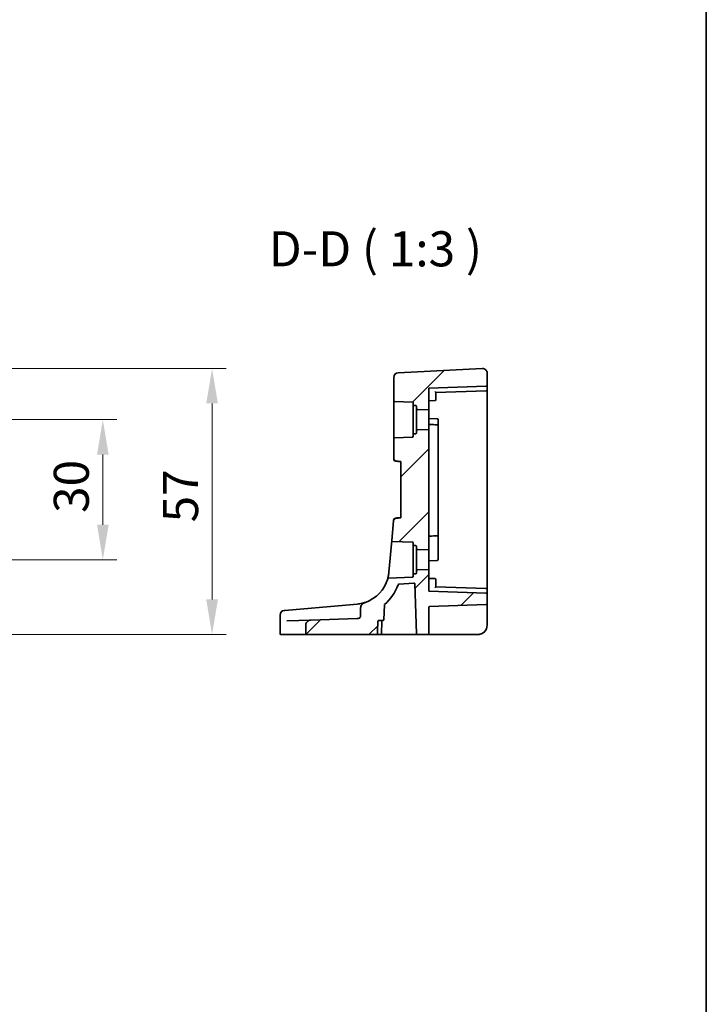
# Model space of a CAD drawing. Units: millimetres. Extents: x 0 to 6296, y 0 to 1124.
# Drawn here: x 6149 to 6296, y 422 to 632 of the extents above; entities that cross this region are included whole.
import ezdxf

# ---------------------------------------------------------------- set-up
doc = ezdxf.new("R2010")
doc.units = ezdxf.units.MM
for name, color, linetype, lineweight in [('Border (ISO)', 7, 'Continuous', 35), ('Dimension (ISO)', 7, 'Continuous', 18), ('Hatch (ISO)', 1, 'Continuous', 18), ('Symbol (ISO)', 7, 'Continuous', 18), ('Visible (ISO)', 7, 'Continuous', 35)]:
    doc.layers.add(name, color=color, linetype=linetype, lineweight=lineweight)
doc.styles.add('Note Text (TK)', font='txt')
doc.dimstyles.new('Default - Method 1b (TK)', dxfattribs={"dimscale": 3, "dimtxt": 2.5, "dimasz": 2.5, "dimexe": 1, "dimexo": 1.5, "dimgap": 1, "dimtad": 1, "dimtoh": 1, "dimrnd": 1e-08, "dimdsep": 46, "dimtxsty": 'Note Text (TK)', "dimcen": 0.09, "dimdle": 5, "dimclrd": 100, "dimclre": 100, "dimclrt": 7, "dimadec": 1, "dimazin": 1, "dimtfac": 1, "dimtmove": 0, "dimatfit": 3, "dimfxl": 1, "dimtolj": 1, "dimlwd": -1, "dimlwe": -1, "dimarcsym": 0})

# ---------------------------------------------------------------- blocks, each defined once
blk = doc.blocks.new('図面枠 tk図枠')
at = {"layer": 'Border (ISO)'}
blk.add_line((405.5, 289), (405.5, 8), dxfattribs=at)
blk = doc.blocks.new('*D92')
at = {"layer": 'Defpoints', "color": 0}
for p in [(6109.54, 546.66), (6166.86, 546.66), (6109.54, 516.66)]:
    blk.add_point(p, dxfattribs=at)
at = {"layer": 'Dimension (ISO)', "color": 100}
for p, q in [((6114.04, 546.66), (6169.86, 546.66)), ((6166.86, 524.16), (6166.86, 539.16)), ((6114.04, 516.66), (6169.86, 516.66))]:
    blk.add_line(p, q, dxfattribs=at)
for points in [[(6165.61, 539.16), (6168.11, 539.16), (6166.86, 546.66)], [(6165.61, 524.16), (6168.11, 524.16), (6166.86, 516.66)]]:
    blk.add_solid(points, dxfattribs=at)
at = {"layer": 'Dimension (ISO)', "color": 7, "insert": (6160.11, 526.67), "char_height": 7.5, "attachment_point": 4, "rotation": 90, "style": 'Note Text (TK)'}
blk.add_mtext('\\A1;30', dxfattribs=at)
blk = doc.blocks.new('*D93')
at = {"layer": 'Defpoints', "color": 0}
for p in [(6109.54, 557.6), (6190.24, 557.6), (6118.67, 500.66)]:
    blk.add_point(p, dxfattribs=at)
at = {"layer": 'Dimension (ISO)', "color": 100}
for p, q in [((6114.04, 557.6), (6193.24, 557.6)), ((6190.24, 508.16), (6190.24, 550.1)), ((6123.17, 500.66), (6193.24, 500.66))]:
    blk.add_line(p, q, dxfattribs=at)
for points in [[(6188.99, 550.1), (6191.49, 550.1), (6190.24, 557.6)], [(6188.99, 508.16), (6191.49, 508.16), (6190.24, 500.66)]]:
    blk.add_solid(points, dxfattribs=at)
at = {"layer": 'Dimension (ISO)', "color": 7, "insert": (6183.49, 522.36), "char_height": 7.5, "attachment_point": 4, "rotation": 90, "style": 'Note Text (TK)'}
blk.add_mtext('\\A1; 57', dxfattribs=at)

msp = doc.modelspace()

# ---------------------------------------------------------------- hatches: boundary and pattern name
at = {"layer": 'Hatch (ISO)'}
h = msp.add_hatch(dxfattribs=at)
h.set_pattern_fill('ANSI31', color=256, scale=76.2, style=0)
h.set_pattern_definition([(45, (5079.5, -24), (-6.73519, 6.73519), [])])
edge = h.paths.add_edge_path()
edge.add_ellipse((6229.3031, 542.5699), major_axis=(-0.007, 0.1999), ratio=1, start_angle=0, end_angle=88)
edge.add_line((6229.1031, 542.5699), (6229.1031, 538.3438))
edge.add_ellipse((6229.6031, 538.3438), major_axis=(-0.5, 0), ratio=1, start_angle=0, end_angle=80)
edge.add_line((6229.5162, 537.8513), (6230.6031, 537.6597))
edge.add_line((6230.6031, 537.6597), (6230.6031, 525.6597))
edge.add_line((6230.6031, 525.6597), (6229.4574, 525.4577))
edge.add_ellipse((6229.5442, 524.9653), major_axis=(-0.0868, 0.4924), ratio=1, start_angle=0, end_angle=75)
edge.add_line((6229.0461, 525.0089), (6228.6763, 520.7819))
edge.add_spline(control_points=[(6228.6763, 520.7819), (6228.675, 520.7668), (6228.6754, 520.7515), (6228.6796, 520.7215), (6228.6835, 520.7067), (6228.6983, 520.6683), (6228.7123, 520.646), (6228.7481, 520.6082), (6228.7695, 520.5929), (6228.8169, 520.5715), (6228.8425, 520.5655), (6228.8686, 520.5646)], knot_values=[-0.03254649, -0.03254649, -0.03254649, -0.03254649, -0.02799258, -0.02799258, -0.02343867, -0.02343867, -0.01562578, -0.01562578, -0.00781289, -0.00781289, 0, 0, 0, 0], degree=3, periodic=0)
edge.add_line((6228.8686, 520.5646), (6233.11, 520.4165))
edge.add_ellipse((6233.1031, 520.2166), major_axis=(0.007, 0.1999), ratio=1, start_angle=272, end_angle=360, ccw=False)
edge.add_line((6233.3031, 520.2166), (6233.3031, 519.9023))
edge.add_ellipse((6233.5031, 519.9023), major_axis=(-0.2, 0), ratio=1, start_angle=0, end_angle=88)
edge.add_line((6233.4961, 519.7024), (6233.81, 519.6915))
edge.add_ellipse((6233.8031, 519.4916), major_axis=(0.007, 0.1999), ratio=1, start_angle=272, end_angle=360, ccw=False)
edge.add_line((6234.0031, 519.4916), (6234.0031, 519.0436))
edge.add_ellipse((6234.2031, 519.0436), major_axis=(-0.2, 0), ratio=1, start_angle=0, end_angle=88)
edge.add_line((6234.1961, 518.8438), (6236.6031, 518.7597))
edge.add_line((6236.6031, 518.7597), (6236.6031, 544.5597))
edge.add_line((6236.6031, 544.5597), (6234.1961, 544.4757))
edge.add_ellipse((6234.2031, 544.2758), major_axis=(-0.007, 0.1999), ratio=1, start_angle=0, end_angle=88)
edge.add_line((6234.0031, 544.2758), (6234.0031, 543.8278))
edge.add_ellipse((6233.8031, 543.8278), major_axis=(0.2, 0), ratio=1, start_angle=272, end_angle=360, ccw=False)
edge.add_line((6233.81, 543.628), (6233.4961, 543.617))
edge.add_ellipse((6233.5031, 543.4171), major_axis=(-0.007, 0.1999), ratio=1, start_angle=0, end_angle=88)
edge.add_line((6233.3031, 543.4171), (6233.3031, 543.1028))
edge.add_ellipse((6233.1031, 543.1028), major_axis=(0.2, 0), ratio=1, start_angle=272, end_angle=360, ccw=False)
edge.add_line((6233.11, 542.903), (6229.2961, 542.7698))
edge = h.paths.add_edge_path()
edge.add_ellipse((6248.9031, 554.0394), major_axis=(0.007, -0.1999), ratio=1, start_angle=0, end_angle=88)
edge.add_line((6249.1031, 554.0394), (6249.1031, 556.6059))
edge.add_ellipse((6248.1031, 556.6059), major_axis=(-0.0523, 0.9986), ratio=1, start_angle=267, end_angle=360)
edge.add_line((6248.0507, 557.6046), (6230.0507, 556.6612))
edge.add_ellipse((6230.1031, 555.6626), major_axis=(-0.0523, 0.9986), ratio=1, start_angle=0, end_angle=87)
edge.add_line((6229.1031, 555.6626), (6229.1031, 550.7495))
edge.add_ellipse((6229.3031, 550.7495), major_axis=(-0.2, 0), ratio=1, start_angle=0, end_angle=88)
edge.add_line((6229.2961, 550.5496), (6233.11, 550.4165))
edge.add_ellipse((6233.1031, 550.2166), major_axis=(0.007, 0.1999), ratio=1, start_angle=272, end_angle=360, ccw=False)
edge.add_line((6233.3031, 550.2166), (6233.3031, 549.9023))
edge.add_ellipse((6233.5031, 549.9023), major_axis=(-0.2, 0), ratio=1, start_angle=0, end_angle=88)
edge.add_line((6233.4961, 549.7024), (6233.81, 549.6915))
edge.add_ellipse((6233.8031, 549.4916), major_axis=(0.007, 0.1999), ratio=1, start_angle=272, end_angle=360, ccw=False)
edge.add_line((6234.0031, 549.4916), (6234.0031, 549.0436))
edge.add_ellipse((6234.2031, 549.0436), major_axis=(-0.2, 0), ratio=1, start_angle=0, end_angle=88)
edge.add_line((6234.1961, 548.8438), (6236.6031, 548.7597))
edge.add_line((6236.6031, 548.7597), (6236.6031, 553.4097))
edge.add_line((6236.6031, 553.4097), (6248.91, 553.8395))
edge = h.paths.add_edge_path()
edge.add_spline(control_points=[(6223.0416, 507.5378), (6222.8937, 507.487), (6222.7516, 507.4156), (6222.4902, 507.2386), (6222.368, 507.1301), (6222.1869, 506.9072), (6222.1181, 506.7951), (6222.0407, 506.5849), (6222.0214, 506.4906), (6222.0214, 506.3948)], knot_values=[-0.16116963, -0.16116963, -0.16116963, -0.16116963, -0.11462981, -0.11462981, -0.0671382, -0.0671382, -0.02874671, -0.02874671, 0, 0, 0, 0], degree=3, periodic=0)
edge.add_line((6222.0214, 506.3948), (6222.0214, 504.5928))
edge.add_spline(control_points=[(6222.0214, 504.5928), (6222.0214, 504.5683), (6222.0187, 504.5438), (6222.0082, 504.4951), (6222.0003, 504.4712), (6221.9683, 504.3983), (6221.9365, 504.3536), (6221.8431, 504.2574), (6221.7701, 504.2075), (6221.5591, 504.1144), (6221.4131, 504.0832), (6221.2539, 504.0777)], knot_values=[-0.12824155, -0.12824155, -0.12824155, -0.12824155, -0.11746095, -0.11746095, -0.10640067, -0.10640067, -0.08259188, -0.08259188, -0.04778305, -0.04778305, 0, 0, 0, 0], degree=3, periodic=0)
edge.add_line((6221.2539, 504.0777), (6211.3676, 503.7324))
edge.add_spline(control_points=[(6211.3676, 503.7324), (6211.2101, 503.7269), (6211.0544, 503.6907), (6210.7856, 503.5671), (6210.6711, 503.487), (6210.4886, 503.2963), (6210.4188, 503.1906), (6210.3267, 502.9635), (6210.3033, 502.8459), (6210.3033, 502.7265)], knot_values=[-0.16196498, -0.16196498, -0.16196498, -0.16196498, -0.11486386, -0.11486386, -0.07348236, -0.07348236, -0.0358152, -0.0358152, 0, 0, 0, 0], degree=3, periodic=0)
edge.add_line((6210.3033, 502.7265), (6210.3033, 500.8597))
edge.add_spline(control_points=[(6210.3033, 500.8597), (6210.3033, 500.8358), (6210.3093, 500.8077), (6210.3289, 500.7627), (6210.3465, 500.7382), (6210.3841, 500.7026), (6210.4112, 500.6857), (6210.462, 500.6658), (6210.495, 500.6597), (6210.5229, 500.6597)], knot_values=[0, 0, 0, 0, 0.0071844, 0.0071844, 0.01472443, 0.01472443, 0.02271323, 0.02271323, 0.0310907, 0.0310907, 0.0310907, 0.0310907], degree=3, periodic=0)
edge.add_line((6210.5229, 500.6597), (6225.3859, 500.6597))
edge.add_spline(control_points=[(6225.3859, 500.6597), (6225.415, 500.6597), (6225.4494, 500.6659), (6225.502, 500.6862), (6225.5299, 500.7032), (6225.5684, 500.7389), (6225.5863, 500.7634), (6225.6052, 500.8061), (6225.6112, 500.8307), (6225.6121, 500.8527)], knot_values=[0.09503591, 0.09503591, 0.09503591, 0.09503591, 0.1037709, 0.1037709, 0.11194645, 0.11194645, 0.11952127, 0.11952127, 0.12595156, 0.12595156, 0.12595156, 0.12595156], degree=3, periodic=0)
edge.add_line((6225.6121, 500.8527), (6225.7148, 503.4667))
edge.add_spline(control_points=[(6225.7148, 503.4667), (6225.7157, 503.4888), (6225.7217, 503.5135), (6225.7406, 503.5562), (6225.7585, 503.5807), (6225.7968, 503.6164), (6225.8245, 503.6334), (6225.8764, 503.6535), (6225.9102, 503.6597), (6225.9387, 503.6597)], knot_values=[0.06343734, 0.06343734, 0.06343734, 0.06343734, 0.06988453, 0.06988453, 0.0774646, 0.0774646, 0.08559357, 0.08559357, 0.09416928, 0.09416928, 0.09416928, 0.09416928], degree=3, periodic=0)
edge.add_line((6225.9387, 503.6597), (6226.7923, 503.6597))
edge.add_ellipse((6226.7923, 503.8597), major_axis=(0, -0.2), ratio=1, start_angle=0, end_angle=88)
edge.add_line((6226.9922, 503.8527), (6227.1, 506.9401))
edge.add_ellipse((6227.2999, 506.9331), major_axis=(-0.1999, 0.007), ratio=1, start_angle=312.988294, end_angle=360, ccw=False)
edge.add_ellipse((6220.6097, 514.6325), major_axis=(6.559, -7.5484), ratio=1, start_angle=0, end_angle=29.326436)
edge.add_ellipse((6230.2135, 511.1966), major_axis=(-0.1883, 0.0674), ratio=1, start_angle=294.68527, end_angle=360, ccw=False)
edge.add_line((6230.1961, 511.3958), (6233.3931, 511.6755))
edge.add_ellipse((6233.4105, 511.4763), major_axis=(-0.0174, 0.1992), ratio=1, start_angle=267, end_angle=360, ccw=False)
edge.add_line((6233.6104, 511.4833), (6233.9816, 500.8527))
edge.add_ellipse((6234.1815, 500.8597), major_axis=(-0.1999, -0.007), ratio=1, start_angle=0, end_angle=88)
edge.add_line((6234.1815, 500.6597), (6236.4031, 500.6597))
edge.add_ellipse((6236.4031, 500.8597), major_axis=(0, -0.2), ratio=1, start_angle=0, end_angle=90)
edge.add_line((6236.6031, 500.8597), (6236.6031, 506.4666))
edge.add_ellipse((6236.8031, 506.4666), major_axis=(-0.2, 0), ratio=1, start_angle=272, end_angle=360, ccw=False)
edge.add_line((6236.7961, 506.6665), (6248.91, 507.0895))
edge.add_ellipse((6248.9031, 507.2894), major_axis=(0.007, -0.1999), ratio=1, start_angle=0, end_angle=88)
edge.add_line((6249.1031, 507.2894), (6249.1031, 509.2801))
edge.add_ellipse((6248.9031, 509.2801), major_axis=(0.007, 0.1999), ratio=1, start_angle=272, end_angle=360)
edge.add_line((6248.91, 509.4799), (6236.6031, 509.9097))
edge.add_line((6236.6031, 509.9097), (6236.6031, 514.5597))
edge.add_line((6236.6031, 514.5597), (6234.1961, 514.4757))
edge.add_ellipse((6234.2031, 514.2758), major_axis=(-0.007, 0.1999), ratio=1, start_angle=0, end_angle=88)
edge.add_line((6234.0031, 514.2758), (6234.0031, 513.8278))
edge.add_ellipse((6233.8031, 513.8278), major_axis=(0.2, 0), ratio=1, start_angle=272, end_angle=360, ccw=False)
edge.add_line((6233.81, 513.628), (6233.4961, 513.617))
edge.add_ellipse((6233.5031, 513.4171), major_axis=(-0.007, 0.1999), ratio=1, start_angle=0, end_angle=88)
edge.add_line((6233.3031, 513.4171), (6233.3031, 513.1028))
edge.add_ellipse((6233.1031, 513.1028), major_axis=(0.2, 0), ratio=1, start_angle=272, end_angle=360, ccw=False)
edge.add_line((6233.11, 512.903), (6228.0086, 512.7248))
edge.add_spline(control_points=[(6228.0086, 512.7248), (6227.9926, 512.7243), (6227.9768, 512.7218), (6227.9459, 512.7131), (6227.9311, 512.7069), (6227.8945, 512.6862), (6227.8745, 512.6691), (6227.8423, 512.6282), (6227.8304, 512.6047), (6227.8233, 512.5797)], knot_values=[-0.02523341, -0.02523341, -0.02523341, -0.02523341, -0.02042959, -0.02042959, -0.01562578, -0.01562578, -0.00781289, -0.00781289, 0, 0, 0, 0], degree=3, periodic=0)
edge.add_ellipse((6220.6097, 514.6325), major_axis=(7.2136, -2.0528), ratio=1, start_angle=304.806136, end_angle=360, ccw=False)

# ---------------------------------------------------------------- linework, layer by layer
at = {"layer": 'Visible (ISO)'}
for p, q in [((6248.0507, 557.6046), (6230.0507, 556.6612)), ((6249.1031, 554.0394), (6249.1031, 556.6059)), ((6229.1031, 555.6626), (6229.1031, 550.7495)), ((6248.91, 553.8395), (6236.6031, 553.4097)), ((6236.6031, 548.7597), (6236.6031, 553.4097)), ((6238.1031, 552.4621), (6248.91, 552.8395)), ((6238.1031, 551.6597), (6238.1031, 552.4622)), ((6249.1031, 553.0394), (6249.1031, 554.0394)), ((6249.1031, 546.6597), (6249.1031, 553.0394)), ((6229.1031, 550.7495), (6229.1031, 542.5699)), ((6229.2961, 550.5496), (6233.11, 550.4165)), ((6233.3031, 550.2166), (6233.3031, 549.9023)), ((6236.6031, 550.6597), (6237.91, 550.7054)), ((6238.1031, 551.6597), (6238.1031, 550.9052)), ((6233.3031, 549.9023), (6233.3031, 543.4171)), ((6233.4961, 549.7024), (6233.81, 549.6915)), ((6234.0031, 549.4916), (6234.0031, 549.0436)), ((6234.0031, 549.0436), (6234.0031, 544.2758)), ((6234.1961, 548.8438), (6236.6031, 548.7597)), ((6236.6031, 548.7597), (6236.6031, 544.5597)), ((6238.41, 546.8466), (6236.6031, 546.9097)), ((6238.6031, 546.6467), (6238.6031, 546.5589)), ((6238.6031, 545.5516), (6238.6031, 546.5589)), ((6249.1031, 516.6597), (6249.1031, 546.6597)), ((6234.0031, 544.2758), (6234.0031, 543.8278)), ((6236.6031, 544.5597), (6234.1961, 544.4757)), ((6236.6031, 518.7597), (6236.6031, 544.5597)), ((6238.6031, 545.3467), (6238.6031, 545.5516)), ((6238.6031, 545.1127), (6238.6031, 522.2264)), ((6229.1031, 542.5699), (6229.1031, 538.3438)), ((6233.11, 542.903), (6229.2961, 542.7698)), ((6233.3031, 543.4171), (6233.3031, 543.1028)), ((6233.81, 543.628), (6233.4961, 543.617)), ((6229.1031, 538.3438), (6229.1031, 538.2491)), ((6229.5162, 537.8513), (6230.6031, 537.6597)), ((6230.6031, 537.6597), (6230.6031, 525.6597)), ((6229.0461, 525.0089), (6228.6763, 520.7819)), ((6229.0549, 525.1095), (6229.0461, 525.0089)), ((6230.6031, 525.6597), (6229.4574, 525.4577)), ((6228.6763, 520.7819), (6228.0811, 513.9788)), ((6228.8686, 520.5646), (6233.11, 520.4165)), ((6238.6031, 521.7678), (6238.6031, 521.9727)), ((6238.6031, 518.7022), (6238.6031, 521.7678)), ((6233.3031, 520.2166), (6233.3031, 519.9023)), ((6233.3031, 519.9023), (6233.3031, 513.4171)), ((6233.4961, 519.7024), (6233.81, 519.6915)), ((6234.0031, 519.4916), (6234.0031, 519.0436)), ((6234.0031, 519.0436), (6234.0031, 514.2758)), ((6234.1961, 518.8438), (6236.6031, 518.7597)), ((6236.6031, 518.7597), (6236.6031, 514.5597)), ((6238.6031, 518.2075), (6238.6031, 518.7022)), ((6236.6031, 516.4097), (6238.41, 516.4728)), ((6238.6031, 516.9725), (6238.6031, 518.2075)), ((6238.6031, 516.9725), (6238.6031, 516.6727)), ((6249.1031, 510.2801), (6249.1031, 516.6597)), ((6234.0031, 514.2758), (6234.0031, 513.8278)), ((6236.6031, 514.5597), (6234.1961, 514.4757)), ((6236.6031, 509.9097), (6236.6031, 514.5597)), ((6233.11, 512.903), (6228.0086, 512.7248)), ((6233.3031, 513.4171), (6233.3031, 513.1028)), ((6233.81, 513.628), (6233.4961, 513.617)), ((6236.6031, 512.6597), (6237.91, 512.6141)), ((6238.1031, 512.4142), (6238.1031, 511.6597)), ((6230.1961, 511.3958), (6233.3931, 511.6755)), ((6233.6104, 511.4833), (6233.9816, 500.8527)), ((6238.1031, 510.8572), (6238.1031, 511.6597)), ((6248.91, 510.4799), (6238.1031, 510.8573)), ((6249.1031, 509.2801), (6249.1031, 510.2801)), ((6248.91, 509.4799), (6236.6031, 509.9097)), ((6249.1031, 507.2894), (6249.1031, 509.2801)), ((6205.694, 505.7989), (6205.7703, 505.8056)), ((6205.7703, 505.8056), (6205.8307, 505.8109)), ((6218.8299, 506.9481), (6205.8307, 505.8109)), ((6221.2633, 507.161), (6218.8299, 506.9481)), ((6222.0214, 506.3948), (6222.0214, 504.5928)), ((6226.9922, 503.8527), (6227.1, 506.9401)), ((6236.6031, 500.8597), (6236.6031, 506.4666)), ((6248.91, 507.0895), (6236.7961, 506.6665)), ((6249.1031, 502.6597), (6249.1031, 507.2894)), ((6204.7812, 504.8027), (6204.7812, 500.8597)), ((6206.2521, 503.5538), (6211.3676, 503.7324)), ((6221.2539, 504.0777), (6211.3676, 503.7324)), ((6210.3033, 502.7265), (6210.3033, 500.8597)), ((6225.9387, 503.6597), (6226.7923, 503.6597)), ((6226.505, 500.8527), (6226.5963, 503.4667)), ((6205.0778, 500.6597), (6204.9812, 500.6597)), ((6210.5229, 500.6597), (6205.0778, 500.6597)), ((6210.5229, 500.6597), (6225.3859, 500.6597)), ((6226.3052, 500.6597), (6225.3859, 500.6597)), ((6226.3052, 500.6597), (6233.7596, 500.6597)), ((6233.7596, 500.6597), (6234.1815, 500.6597)), ((6234.1815, 500.6597), (6236.4031, 500.6597)), ((6236.4031, 500.6597), (6236.7891, 500.6597)), ((6236.7891, 500.6597), (6247.1031, 500.6597))]:
    msp.add_line(p, q, dxfattribs=at)
for centre, radius, start, end in [((6230.1031, 555.6626), 1, 93, 180), ((6248.1031, 556.6059), 1, 0, 93), ((6248.9031, 554.0394), 0.2, 272, 0), ((6248.9031, 553.0394), 0.2, 272, 0), ((6229.3031, 550.7495), 0.2, 180, 268), ((6233.1031, 550.2166), 0.2, 0, 88), ((6237.9031, 550.9052), 0.2, 272, 0), ((6233.5031, 549.9023), 0.2, 180, 268), ((6233.8031, 549.4916), 0.2, 0, 88), ((6234.2031, 549.0436), 0.2, 180, 268), ((6238.4031, 546.6467), 0.2, 0, 88), ((6233.8031, 543.8278), 0.2, 272, 0), ((6234.2031, 544.2758), 0.2, 92, 180), ((6238.4031, 545.3467), 0.2, 0, 88), ((6229.3031, 542.5699), 0.2, 92, 180), ((6233.1031, 543.1028), 0.2, 272, 0), ((6233.5031, 543.4171), 0.2, 92, 180), ((6229.6031, 538.3438), 0.5, 180, 260), ((6229.6031, 538.2491), 0.5, 180, 265), ((6229.5442, 524.9653), 0.5, 100, 175), ((6229.553, 525.0659), 0.5, 95, 175), ((6238.4031, 521.9727), 0.2, 272, 0), ((6233.1031, 520.2166), 0.2, 0, 88), ((6233.5031, 519.9023), 0.2, 180, 268), ((6233.8031, 519.4916), 0.2, 0, 88), ((6234.2031, 519.0436), 0.2, 180, 268), ((6238.4031, 516.6727), 0.2, 272, 0), ((6234.2031, 514.2758), 0.2, 92, 180), ((6220.6097, 514.6325), 7.5, 288.921096, 344.11496), ((6233.1031, 513.1028), 0.2, 272, 0), ((6233.5031, 513.4171), 0.2, 92, 180), ((6233.8031, 513.8278), 0.2, 272, 0), ((6237.9031, 512.4142), 0.2, 0, 88), ((6220.6097, 514.6325), 10, 310.988294, 340.31473), ((6230.2135, 511.1966), 0.2, 95, 160.31473), ((6233.4105, 511.4763), 0.2, 2, 95), ((6248.9031, 510.2801), 0.2, 0, 88), ((6248.9031, 509.2801), 0.2, 0, 88), ((6227.2999, 506.9331), 0.2, 130.988294, 178), ((6236.8031, 506.4666), 0.2, 92, 180), ((6248.9031, 507.2894), 0.2, 272, 0), ((6205.7812, 504.8027), 1, 95, 180), ((6226.7923, 503.8597), 0.2, 270, 358), ((6226.7962, 503.4597), 0.2, 90.556165, 178), ((6247.1031, 502.6597), 2, 270, 0), ((6204.9812, 500.8597), 0.2, 180, 270), ((6226.3052, 500.8597), 0.2, 270, 358), ((6234.1815, 500.8597), 0.2, 182, 270), ((6236.4031, 500.8597), 0.2, 270, 0)]:
    msp.add_arc(centre, radius, start, end, dxfattribs=at)
for centre, major_axis, start_param, end_param in [((6237.9031, 552.6552), (0.2, -0.1931), 0.0168443, 1.55273405), ((6237.9031, 510.6642), (0.2, 0.1931), 4.73045126, 6.266341)]:
    msp.add_ellipse(centre, major_axis=major_axis, ratio=0.01744444, start_param=start_param, end_param=end_param, dxfattribs=at)
for points, knots in [([(6238.41, 545.5466), (6238.3906, 545.5473), (6238.3711, 545.548), (6238.1012, 545.5574), (6237.8507, 545.5661), (6237.6003, 545.5749), (6237.3507, 545.5836), (6237.1012, 545.5923), (6236.7688, 545.6039), (6236.6859, 545.6068), (6236.6031, 545.6097)], [-0.2309285, -0.2309285, -0.2309285, -0.2309285, -0.225084678, -0.225084678, -0.149869563, -0.149869563, -0.149869563, -0.074934781, -0.074934781, -0.050049943, -0.050049943, -0.050049943, -0.050049943]), ([(6238.6031, 545.1127), (6238.6031, 545.1553), (6238.6031, 545.1958), (6238.6031, 545.2625), (6238.6031, 545.2894), (6238.6031, 545.3242), (6238.6031, 545.335), (6238.6031, 545.3448), (6238.6031, 545.3467), (6238.6031, 545.3467)], [-0.0404651063, -0.0404651063, -0.0404651063, -0.0404651063, -0.0273475918, -0.0273475918, -0.0151931066, -0.0151931066, -0.0058435025, -0.0058435025, 0, 0, 0, 0]), ([(6229.5595, 537.751), (6229.6577, 537.7424), (6229.7559, 537.7338), (6229.8541, 537.7252), (6230.1038, 537.7034), (6230.3534, 537.6816), (6230.6031, 537.6597)], [0.202306799, 0.202306799, 0.202306799, 0.202306799, 0.231974427, 0.231974427, 0.231974427, 0.307383348, 0.307383348, 0.307383348, 0.307383348]), ([(6230.6031, 525.6597), (6230.3515, 525.6377), (6230.0999, 525.6157), (6229.8484, 525.5937), (6229.7354, 525.5838), (6229.6224, 525.5739), (6229.5094, 525.564)], [0.302071096, 0.302071096, 0.302071096, 0.302071096, 0.378061923, 0.378061923, 0.378061923, 0.412185966, 0.412185966, 0.412185966, 0.412185966]), ([(6228.6763, 520.7819), (6228.675, 520.7668), (6228.6754, 520.7515), (6228.6796, 520.7215), (6228.6835, 520.7067), (6228.6983, 520.6683), (6228.7123, 520.646), (6228.7481, 520.6082), (6228.7695, 520.5929), (6228.8169, 520.5715), (6228.8425, 520.5655), (6228.8686, 520.5646)], [-0.0325464865, -0.0325464865, -0.0325464865, -0.0325464865, -0.0279925775, -0.0279925775, -0.0234386684, -0.0234386684, -0.0156257789, -0.0156257789, -0.0078128895, -0.0078128895, 0, 0, 0, 0]), ([(6236.6031, 521.7097), (6236.6864, 521.7126), (6236.7698, 521.7155), (6237.1032, 521.7272), (6237.3532, 521.7359), (6237.6032, 521.7446), (6237.8532, 521.7534), (6238.1031, 521.7621), (6238.3721, 521.7715), (6238.3911, 521.7721), (6238.41, 521.7728)], [0.050038975, 0.050038975, 0.050038975, 0.050038975, 0.075078541, 0.075078541, 0.150157083, 0.150157083, 0.150157083, 0.225230042, 0.225230042, 0.230927774, 0.230927774, 0.230927774, 0.230927774]), ([(6238.6031, 521.9727), (6238.6031, 521.9727), (6238.6031, 521.9856), (6238.6031, 522.0295), (6238.6031, 522.0564), (6238.6031, 522.113), (6238.6031, 522.1406), (6238.6031, 522.1882), (6238.6031, 522.2071), (6238.6031, 522.2264)], [-0.0424656129, -0.0424656129, -0.0424656129, -0.0424656129, -0.0273502437, -0.0273502437, -0.0151945798, -0.0151945798, -0.0058440692, -0.0058440692, 0, 0, 0, 0]), ([(6228.0811, 513.9788), (6228.0494, 513.6164), (6227.9961, 513.3109), (6227.8853, 512.7876), (6227.8335, 512.6158), (6227.8237, 512.5814), (6227.8233, 512.5797), (6227.8233, 512.5797)], [-0.711030897, -0.711030897, -0.711030897, -0.711030897, -0.563414517, -0.563414517, -0.376393058, -0.376393058, -0.355514407, -0.355514407, -0.355514407, -0.355514407]), ([(6228.0086, 512.7248), (6227.9926, 512.7243), (6227.9768, 512.7218), (6227.9459, 512.7131), (6227.9311, 512.7069), (6227.8945, 512.6862), (6227.8745, 512.6691), (6227.8423, 512.6282), (6227.8304, 512.6047), (6227.8233, 512.5797)], [-0.0252334066, -0.0252334066, -0.0252334066, -0.0252334066, -0.0204295928, -0.0204295928, -0.0156257789, -0.0156257789, -0.0078128895, -0.0078128895, 0, 0, 0, 0]), ([(6223.0416, 507.5378), (6222.8401, 507.4687), (6222.6138, 507.4007), (6222.0342, 507.2612), (6221.6632, 507.196), (6221.2633, 507.161)], [0.396711799, 0.396711799, 0.396711799, 0.396711799, 0.511787476, 0.511787476, 0.665165469, 0.665165469, 0.665165469, 0.665165469]), ([(6223.0416, 507.5378), (6222.8937, 507.487), (6222.7516, 507.4156), (6222.4902, 507.2386), (6222.368, 507.1301), (6222.1869, 506.9072), (6222.1181, 506.7951), (6222.0407, 506.5849), (6222.0214, 506.4906), (6222.0214, 506.3948)], [-0.161169626, -0.161169626, -0.161169626, -0.161169626, -0.11462981, -0.11462981, -0.067138202, -0.067138202, -0.028746709, -0.028746709, 0, 0, 0, 0]), ([(6211.3676, 503.7324), (6211.2101, 503.7269), (6211.0544, 503.6907), (6210.7856, 503.5671), (6210.6711, 503.487), (6210.4886, 503.2963), (6210.4188, 503.1906), (6210.3267, 502.9635), (6210.3033, 502.8459), (6210.3033, 502.7265)], [-0.161964984, -0.161964984, -0.161964984, -0.161964984, -0.114863865, -0.114863865, -0.073482363, -0.073482363, -0.035815197, -0.035815197, 0, 0, 0, 0]), ([(6222.0214, 504.5928), (6222.0214, 504.5683), (6222.0187, 504.5438), (6222.0082, 504.4951), (6222.0003, 504.4712), (6221.9683, 504.3983), (6221.9365, 504.3536), (6221.8431, 504.2574), (6221.7701, 504.2075), (6221.5591, 504.1144), (6221.4131, 504.0832), (6221.2539, 504.0777)], [-0.128241549, -0.128241549, -0.128241549, -0.128241549, -0.117460945, -0.117460945, -0.106400666, -0.106400666, -0.082591883, -0.082591883, -0.047783047, -0.047783047, 0, 0, 0, 0]), ([(6225.7148, 503.4667), (6225.7157, 503.4888), (6225.7217, 503.5135), (6225.7406, 503.5562), (6225.7585, 503.5807), (6225.7968, 503.6164), (6225.8245, 503.6334), (6225.8764, 503.6535), (6225.9102, 503.6597), (6225.9387, 503.6597)], [0.0634373397, 0.0634373397, 0.0634373397, 0.0634373397, 0.0698845332, 0.0698845332, 0.0774645972, 0.0774645972, 0.0855935683, 0.0855935683, 0.0941692847, 0.0941692847, 0.0941692847, 0.0941692847]), ([(6210.3033, 500.8597), (6210.3033, 500.8358), (6210.3093, 500.8077), (6210.3289, 500.7627), (6210.3465, 500.7382), (6210.3841, 500.7026), (6210.4112, 500.6857), (6210.462, 500.6658), (6210.495, 500.6597), (6210.5229, 500.6597)], [0, 0, 0, 0, 0.0071843994, 0.0071843994, 0.014724425, 0.014724425, 0.0227132286, 0.0227132286, 0.0310907048, 0.0310907048, 0.0310907048, 0.0310907048]), ([(6225.3859, 500.6597), (6225.415, 500.6597), (6225.4494, 500.6659), (6225.502, 500.6862), (6225.5299, 500.7032), (6225.5684, 500.7389), (6225.5863, 500.7634), (6225.6052, 500.8061), (6225.6112, 500.8307), (6225.6121, 500.8527)], [0.095035907, 0.095035907, 0.095035907, 0.095035907, 0.1037708997, 0.1037708997, 0.1119464543, 0.1119464543, 0.1195212731, 0.1195212731, 0.1259515552, 0.1259515552, 0.1259515552, 0.1259515552]), ([(6248.5816, 501.3128), (6248.5779, 501.3089), (6248.5737, 501.3042), (6248.5633, 501.293), (6248.5569, 501.2862), (6248.5307, 501.2586), (6248.5086, 501.2362), (6248.4432, 501.1735), (6248.3963, 501.1323), (6248.3106, 501.0641), (6248.2718, 501.0356), (6248.2073, 500.9915), (6248.1813, 500.9747), (6248.1247, 500.9398), (6248.094, 500.9221), (6248.0583, 500.9025), (6248.0487, 500.8973), (6248.0327, 500.8888), (6248.0262, 500.8854), (6248.0122, 500.8783), (6248.005, 500.8746), (6247.9854, 500.8648), (6247.9725, 500.8585), (6247.9241, 500.8356), (6247.8878, 500.8196), (6247.8025, 500.7852), (6247.7529, 500.7675), (6247.6069, 500.7216), (6247.5087, 500.6987), (6247.3084, 500.6676), (6247.2053, 500.6597), (6247.1031, 500.6597)], [0.023816017, 0.023816017, 0.023816017, 0.023816017, 0.026497033, 0.026497033, 0.029945764, 0.029945764, 0.04014374, 0.04014374, 0.058853189, 0.058853189, 0.073097058, 0.073097058, 0.082583156, 0.082583156, 0.094491664, 0.094491664, 0.099507326, 0.099507326, 0.102637258, 0.102637258, 0.105353827, 0.105353827, 0.109660915, 0.109660915, 0.121499509, 0.121499509, 0.137292117, 0.137292117, 0.167575783, 0.167575783, 0.198584289, 0.198584289, 0.198584289, 0.198584289])]:
    msp.add_open_spline(points, degree=3, knots=knots, dxfattribs=at)
msp.add_rational_spline([(6225.6121, 500.8527), (6225.6631, 502.1502), (6225.7148, 503.4667)], [1, 1.00002090636, 1.00000002422], degree=2, dxfattribs=at)

# ---------------------------------------------------------------- block references
at = {"xscale": 3, "yscale": 3, "zscale": 3}
msp.add_blockref('図面枠 tk図枠', (5079.5, -24), dxfattribs=at)

# ---------------------------------------------------------------- texts
at = {"layer": 'Symbol (ISO)', "color": 7, "insert": (6202.3794, 577.1129), "char_height": 7.5, "attachment_point": 7, "style": 'Note Text (TK)'}
msp.add_mtext('D-D ( 1:3 )', dxfattribs=at)

# ---------------------------------------------------------------- dimensions: what is measured, and where the dimension line sits
at = {"layer": 'Dimension (ISO)', "color": 100}
dim = msp.add_linear_dim(base=(6190.241, 557.6046), p1=(6118.6726, 500.6597), p2=(6109.5378, 557.6046), angle=270, text=' 57', dimstyle='Default - Method 1b (TK)', override={"dimtoh": 0, "dimdec": 2, "dimtp": 0, "dimtm": 0, "dimtdec": 2, "dimtofl": 0, "dimatfit": 1}, dxfattribs=at)
dim.commit()
dim.dimension.update_dxf_attribs({"geometry": '*D93', "text_midpoint": (6190.241, 529.1321), "dimtype": 160})
dim = msp.add_linear_dim(base=(6166.8614, 546.6597), p1=(6109.5378, 516.6597), p2=(6109.5378, 546.6597), angle=90, dimstyle='Default - Method 1b (TK)', override={"dimtoh": 0, "dimdec": 2, "dimtp": 0, "dimtm": 0, "dimtdec": 2, "dimtofl": 0, "dimatfit": 1}, dxfattribs=at)
dim.commit()
dim.dimension.update_dxf_attribs({"geometry": '*D92', "text_midpoint": (6166.8614, 531.6597), "dimtype": 160})

doc.saveas('drawing.dxf')
